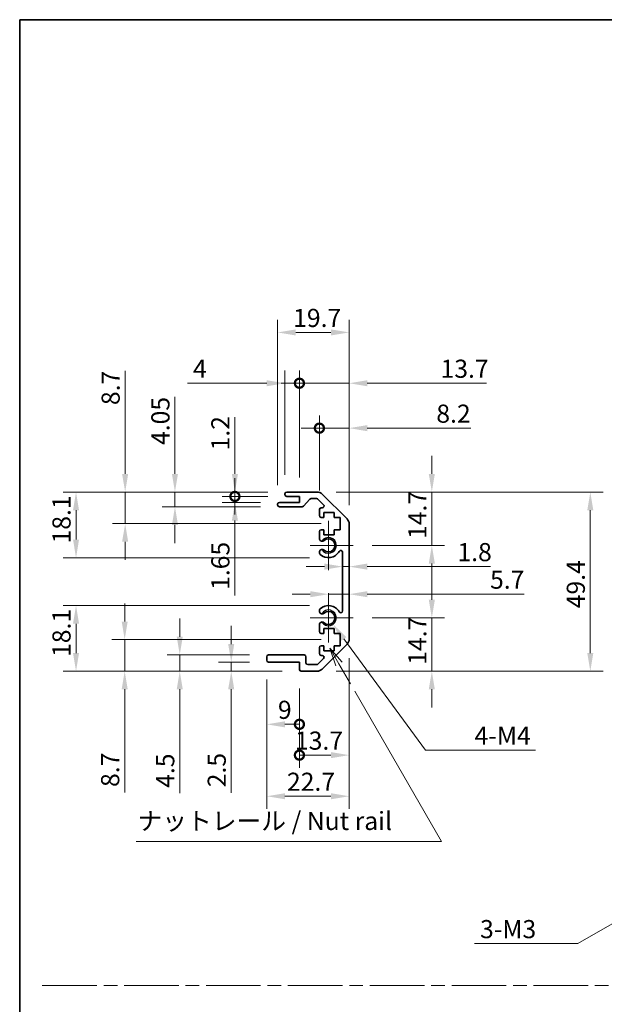
# Model space of a CAD drawing. Units: millimetres. Extents: x 0 to 6102, y -8 to 1124.
# Drawn here: x 3744 to 3906, y 290 to 562 of the extents above; entities that cross this region are included whole.
import ezdxf

# ---------------------------------------------------------------- set-up
doc = ezdxf.new("R2010")
doc.units = ezdxf.units.MM
doc.header["$LTSCALE"] = 3.5
doc.linetypes.add('CHAIN', pattern=[0.3543, 0.2362, -0.0295, 0.0591, -0.0295])
doc.layers.get('Defpoints').update_dxf_attribs({"lineweight": 25})
for name, color, linetype, lineweight in [('Border (ISO)', 7, 'Continuous', 35), ('Center Mark (ISO)', 131, 'Continuous', 18), ('Dimension (ISO)', 7, 'Continuous', 18), ('Sketch Geometry (ISO)', 7, 'Continuous', 18), ('Symbol (ISO)', 7, 'Continuous', 18), ('Visible (ISO)', 7, 'Continuous', 35), ('Visible Narrow (ISO)', 7, 'Continuous', 25)]:
    doc.layers.add(name, color=color, linetype=linetype, lineweight=lineweight)
doc.styles.add('Note Text (TK)', font='txt')
doc.dimstyles.new('Default - Method 1b (TK)', dxfattribs={"dimscale": 3.5, "dimtxt": 2.5, "dimasz": 2.5, "dimexe": 1, "dimexo": 1.5, "dimgap": 1, "dimtad": 1, "dimtoh": 1, "dimrnd": 1e-08, "dimdsep": 46, "dimtxsty": 'Note Text (TK)', "dimcen": 0.09, "dimdle": 5, "dimclrd": 100, "dimclre": 100, "dimclrt": 7, "dimadec": 1, "dimazin": 1, "dimtfac": 1, "dimtmove": 0, "dimatfit": 3, "dimfxl": 1, "dimtolj": 1, "dimlwd": -1, "dimlwe": -1, "dimarcsym": 0})

# ---------------------------------------------------------------- blocks, each defined once
blk = doc.blocks.new('図面枠 tk図枠')
at = {"layer": 'Border (ISO)'}
for q in [(405.5, 289), (14.5, 8)]:
    blk.add_line((14.5, 289), q, dxfattribs=at)
blk = doc.blocks.new('引出線注記5')
at = {"layer": 'Symbol (ISO)', "color": 100}
for p, q in [((58.49, 200.17), (57.24, 202.33)), ((58.93, 200.42), (57.24, 202.33)), ((57.24, 202.33), (58.06, 199.92)), ((58.49, 200.17), (60.09, 197.41)), ((60.66, 196.41), (72.62, 175.69)), ((30.53, 175.69), (65.29, 175.69)), ((30.53, 175.69), (65.29, 175.69)), ((72.62, 175.69), (65.29, 175.69))]:
    blk.add_line(p, q, dxfattribs=at)
at = {"layer": 'Symbol (ISO)', "color": 7, "insert": (30.73, 176.48), "char_height": 2.5, "attachment_point": 7, "style": 'Note Text (TK)'}
blk.add_mtext('ナットレール / Nut rail', dxfattribs=at)
blk = doc.blocks.new('*D576')
at = {"layer": 'Defpoints', "color": 0}
for p in [(3829.58, 397.02), (3830.87, 395.27)]:
    blk.add_point(p, dxfattribs=at)
at = {"layer": 'Dimension (ISO)', "color": 100}
for p, q in [((3856.29, 360.56), (3833.83, 391.23)), ((3886.61, 360.56), (3856.29, 360.56))]:
    blk.add_line(p, q, dxfattribs=at)
blk.add_solid([(3834.5, 391.73), (3833.15, 390.74), (3830.87, 395.27)], dxfattribs=at)
at = {"layer": 'Dimension (ISO)', "color": 7, "insert": (3868.32, 364.56), "char_height": 5, "attachment_point": 4, "style": 'Note Text (TK)'}
blk.add_mtext('\\A1; 4-M4', dxfattribs=at)
blk = doc.blocks.new('*D577')
at = {"layer": 'Defpoints', "color": 0}
for p in [(3832.83, 391.02), (3773.43, 382.32), (3822.08, 382.32)]:
    blk.add_point(p, dxfattribs=at)
at = {"layer": 'Dimension (ISO)', "color": 100}
for p, q in [((3773.43, 396.02), (3773.43, 401.02)), ((3827.58, 391.02), (3769.93, 391.02)), ((3773.43, 391.02), (3773.43, 382.32)), ((3816.83, 382.32), (3769.93, 382.32)), ((3773.43, 377.32), (3773.43, 348.89))]:
    blk.add_line(p, q, dxfattribs=at)
for points in [[(3772.6, 396.02), (3774.26, 396.02), (3773.43, 391.02)], [(3772.6, 377.32), (3774.26, 377.32), (3773.43, 382.32)]]:
    blk.add_solid(points, dxfattribs=at)
at = {"layer": 'Dimension (ISO)', "color": 7, "insert": (3769.43, 350.39), "char_height": 5, "attachment_point": 4, "rotation": 90, "style": 'Note Text (TK)'}
blk.add_mtext('\\A1;8.7', dxfattribs=at)
blk = doc.blocks.new('*D578')
at = {"layer": 'Defpoints', "color": 0}
for p in [(3788.6, 386.82), (3813.08, 386.82), (3822.08, 382.32)]:
    blk.add_point(p, dxfattribs=at)
at = {"layer": 'Dimension (ISO)', "color": 100}
for p, q in [((3788.6, 391.82), (3788.6, 396.82)), ((3807.83, 386.82), (3785.1, 386.82)), ((3788.6, 386.82), (3788.6, 382.32)), ((3816.83, 382.32), (3785.1, 382.32)), ((3788.6, 377.32), (3788.6, 348.65))]:
    blk.add_line(p, q, dxfattribs=at)
for points in [[(3787.77, 391.82), (3789.43, 391.82), (3788.6, 386.82)], [(3787.77, 377.32), (3789.43, 377.32), (3788.6, 382.32)]]:
    blk.add_solid(points, dxfattribs=at)
at = {"layer": 'Dimension (ISO)', "color": 7, "insert": (3784.6, 350.15), "char_height": 5, "attachment_point": 4, "rotation": 90, "style": 'Note Text (TK)'}
blk.add_mtext('\\A1;4.5', dxfattribs=at)
blk = doc.blocks.new('*D579')
at = {"layer": 'Defpoints', "color": 0}
for p in [(3813.08, 384.82), (3802.79, 382.32), (3822.08, 382.32)]:
    blk.add_point(p, dxfattribs=at)
at = {"layer": 'Dimension (ISO)', "color": 100}
for p, q in [((3802.79, 389.82), (3802.79, 394.82)), ((3807.83, 384.82), (3799.29, 384.82)), ((3802.79, 384.82), (3802.79, 382.32)), ((3816.83, 382.32), (3799.29, 382.32)), ((3802.79, 377.32), (3802.79, 348.81))]:
    blk.add_line(p, q, dxfattribs=at)
for points in [[(3801.95, 389.82), (3803.62, 389.82), (3802.79, 384.82)], [(3801.95, 377.32), (3803.62, 377.32), (3802.79, 382.32)]]:
    blk.add_solid(points, dxfattribs=at)
at = {"layer": 'Dimension (ISO)', "color": 7, "insert": (3798.79, 350.31), "char_height": 5, "attachment_point": 4, "rotation": 90, "style": 'Note Text (TK)'}
blk.add_mtext('\\A1;2.5', dxfattribs=at)
blk = doc.blocks.new('*D580')
at = {"layer": 'Defpoints', "color": 0}
for p in [(3835.28, 391.15), (3812.58, 385.32), (3835.28, 347.83)]:
    blk.add_point(p, dxfattribs=at)
at = {"layer": 'Dimension (ISO)', "color": 100}
for p, q in [((3835.28, 385.9), (3835.28, 344.33)), ((3812.58, 380.07), (3812.58, 344.33)), ((3817.58, 347.83), (3830.28, 347.83))]:
    blk.add_line(p, q, dxfattribs=at)
for points in [[(3817.58, 348.67), (3817.58, 347), (3812.58, 347.83)], [(3830.28, 348.67), (3830.28, 347), (3835.28, 347.83)]]:
    blk.add_solid(points, dxfattribs=at)
at = {"layer": 'Dimension (ISO)', "color": 7, "insert": (3818.15, 351.83), "char_height": 5, "attachment_point": 4, "style": 'Note Text (TK)'}
blk.add_mtext('\\A1;22.7', dxfattribs=at)
blk = doc.blocks.new('_DotSmall')
at = {"color": 0, "linetype": 'ByBlock', "const_width": 0.5}
blk.add_lwpolyline([(-0.0625, 0, 1), (0.0625, 0, 1)], format="xyb", close=True, dxfattribs=at)
blk = doc.blocks.new('*D581')
at = {"layer": 'Defpoints', "color": 0}
for p in [(3835.28, 391.15), (3821.58, 382.82), (3835.28, 359.17)]:
    blk.add_point(p, dxfattribs=at)
at = {"layer": 'Dimension (ISO)', "color": 100}
for p, q in [((3835.28, 385.9), (3835.28, 355.67)), ((3821.58, 377.57), (3821.58, 355.67)), ((3821.58, 359.17), (3830.28, 359.17))]:
    blk.add_line(p, q, dxfattribs=at)
blk.add_solid([(3830.28, 360), (3830.28, 358.34), (3835.28, 359.17)], dxfattribs=at)
at = {"layer": 'Dimension (ISO)', "color": 100, "xscale": 5, "yscale": 5, "zscale": 5, "rotation": 180}
blk.add_blockref('_DotSmall', (3821.58, 359.17), dxfattribs=at)
at = {"layer": 'Dimension (ISO)', "color": 7, "insert": (3820.35, 363.17), "char_height": 5, "attachment_point": 4, "style": 'Note Text (TK)'}
blk.add_mtext('\\A1;13.7', dxfattribs=at)
blk = doc.blocks.new('*D582')
at = {"layer": 'Defpoints', "color": 0}
for p in [(3812.58, 385.32), (3821.58, 382.82), (3821.58, 367.67)]:
    blk.add_point(p, dxfattribs=at)
at = {"layer": 'Dimension (ISO)', "color": 100}
for p, q in [((3812.58, 380.07), (3812.58, 364.17)), ((3821.58, 377.57), (3821.58, 364.17)), ((3817.58, 367.67), (3821.58, 367.67))]:
    blk.add_line(p, q, dxfattribs=at)
blk.add_solid([(3817.58, 368.5), (3817.58, 366.83), (3812.58, 367.67)], dxfattribs=at)
at = {"layer": 'Dimension (ISO)', "color": 100, "xscale": 5, "yscale": 5, "zscale": 5}
blk.add_blockref('_DotSmall', (3821.58, 367.67), dxfattribs=at)
at = {"layer": 'Dimension (ISO)', "color": 7, "insert": (3815.66, 371.67), "char_height": 5, "attachment_point": 4, "style": 'Note Text (TK)'}
blk.add_mtext('\\A1;9', dxfattribs=at)
blk = doc.blocks.new('*D583')
at = {"layer": 'Defpoints', "color": 0}
for p in [(3829.58, 400.42), (3760.02, 382.32), (3822.08, 382.32)]:
    blk.add_point(p, dxfattribs=at)
at = {"layer": 'Dimension (ISO)', "color": 100}
for p, q in [((3824.33, 400.42), (3756.52, 400.42)), ((3760.02, 395.42), (3760.02, 387.32)), ((3816.83, 382.32), (3756.52, 382.32))]:
    blk.add_line(p, q, dxfattribs=at)
for points in [[(3759.19, 395.42), (3760.85, 395.42), (3760.02, 400.42)], [(3759.19, 387.32), (3760.85, 387.32), (3760.02, 382.32)]]:
    blk.add_solid(points, dxfattribs=at)
at = {"layer": 'Dimension (ISO)', "color": 7, "insert": (3756.02, 386.25), "char_height": 5, "attachment_point": 4, "rotation": 90, "style": 'Note Text (TK)'}
blk.add_mtext('\\A1;18.1', dxfattribs=at)
blk = doc.blocks.new('*D584')
at = {"layer": 'Defpoints', "color": 0}
for p in [(3760.02, 431.72), (3818.08, 431.72), (3829.58, 413.62)]:
    blk.add_point(p, dxfattribs=at)
at = {"layer": 'Dimension (ISO)', "color": 100}
for p, q in [((3812.83, 431.72), (3756.52, 431.72)), ((3760.02, 418.62), (3760.02, 426.72)), ((3824.33, 413.62), (3756.52, 413.62))]:
    blk.add_line(p, q, dxfattribs=at)
for points in [[(3759.19, 426.72), (3760.85, 426.72), (3760.02, 431.72)], [(3759.19, 418.62), (3760.85, 418.62), (3760.02, 413.62)]]:
    blk.add_solid(points, dxfattribs=at)
at = {"layer": 'Dimension (ISO)', "color": 7, "insert": (3756.02, 417.55), "char_height": 5, "attachment_point": 4, "rotation": 90, "style": 'Note Text (TK)'}
blk.add_mtext('\\A1;18.1', dxfattribs=at)
blk = doc.blocks.new('*D585')
at = {"layer": 'Defpoints', "color": 0}
for p in [(3773.56, 431.72), (3818.08, 431.72), (3832.83, 423.02)]:
    blk.add_point(p, dxfattribs=at)
at = {"layer": 'Dimension (ISO)', "color": 100}
for p, q in [((3773.56, 436.72), (3773.56, 465.16)), ((3812.83, 431.72), (3770.06, 431.72)), ((3773.56, 423.02), (3773.56, 431.72)), ((3827.58, 423.02), (3770.06, 423.02)), ((3773.56, 418.02), (3773.56, 413.02))]:
    blk.add_line(p, q, dxfattribs=at)
for points in [[(3772.72, 436.72), (3774.39, 436.72), (3773.56, 431.72)], [(3772.72, 418.02), (3774.39, 418.02), (3773.56, 423.02)]]:
    blk.add_solid(points, dxfattribs=at)
at = {"layer": 'Dimension (ISO)', "color": 7, "insert": (3769.56, 455.71), "char_height": 5, "attachment_point": 4, "rotation": 90, "style": 'Note Text (TK)'}
blk.add_mtext('\\A1;8.7', dxfattribs=at)
blk = doc.blocks.new('*D586')
at = {"layer": 'Defpoints', "color": 0}
for p in [(3818.08, 430.52), (3803.8, 428.87), (3816.08, 428.87)]:
    blk.add_point(p, dxfattribs=at)
at = {"layer": 'Dimension (ISO)', "color": 100}
for p, q in [((3803.8, 430.52), (3803.8, 435.52)), ((3812.83, 430.52), (3800.3, 430.52)), ((3803.8, 430.52), (3803.8, 428.87)), ((3810.83, 428.87), (3800.3, 428.87)), ((3803.8, 423.87), (3803.8, 403.24))]:
    blk.add_line(p, q, dxfattribs=at)
blk.add_solid([(3802.97, 423.87), (3804.64, 423.87), (3803.8, 428.87)], dxfattribs=at)
at = {"layer": 'Dimension (ISO)', "color": 100, "xscale": 5, "yscale": 5, "zscale": 5, "rotation": 270}
blk.add_blockref('_DotSmall', (3803.8, 430.52), dxfattribs=at)
at = {"layer": 'Dimension (ISO)', "color": 7, "insert": (3799.8, 404.74), "char_height": 5, "attachment_point": 4, "rotation": 90, "style": 'Note Text (TK)'}
blk.add_mtext('\\A1;1.65', dxfattribs=at)
blk = doc.blocks.new('*D587')
at = {"layer": 'Defpoints', "color": 0}
for p in [(3803.8, 431.72), (3818.08, 431.72), (3818.08, 430.52)]:
    blk.add_point(p, dxfattribs=at)
at = {"layer": 'Dimension (ISO)', "color": 100}
for p, q in [((3803.8, 436.72), (3803.8, 452.34)), ((3812.83, 431.72), (3800.3, 431.72)), ((3812.83, 430.52), (3800.3, 430.52)), ((3803.8, 430.52), (3803.8, 431.72)), ((3803.8, 430.52), (3803.8, 425.52))]:
    blk.add_line(p, q, dxfattribs=at)
blk.add_solid([(3802.97, 436.72), (3804.64, 436.72), (3803.8, 431.72)], dxfattribs=at)
at = {"layer": 'Dimension (ISO)', "color": 100, "xscale": 5, "yscale": 5, "zscale": 5, "rotation": 90}
blk.add_blockref('_DotSmall', (3803.8, 430.52), dxfattribs=at)
at = {"layer": 'Dimension (ISO)', "color": 7, "insert": (3799.8, 443.22), "char_height": 5, "attachment_point": 4, "rotation": 90, "style": 'Note Text (TK)'}
blk.add_mtext('\\A1;1.2', dxfattribs=at)
blk = doc.blocks.new('*D588')
at = {"layer": 'Defpoints', "color": 0}
for p in [(3835.28, 475.75), (3815.58, 428.37), (3835.28, 422.9)]:
    blk.add_point(p, dxfattribs=at)
at = {"layer": 'Dimension (ISO)', "color": 100}
for p, q in [((3815.58, 433.62), (3815.58, 479.25)), ((3835.28, 428.15), (3835.28, 479.25)), ((3820.58, 475.75), (3830.28, 475.75))]:
    blk.add_line(p, q, dxfattribs=at)
for points in [[(3820.58, 476.58), (3820.58, 474.91), (3815.58, 475.75)], [(3830.28, 476.58), (3830.28, 474.91), (3835.28, 475.75)]]:
    blk.add_solid(points, dxfattribs=at)
at = {"layer": 'Dimension (ISO)', "color": 7, "insert": (3819.85, 479.75), "char_height": 5, "attachment_point": 4, "style": 'Note Text (TK)'}
blk.add_mtext('\\A1;19.7', dxfattribs=at)
blk = doc.blocks.new('*D589')
at = {"layer": 'Defpoints', "color": 0}
for p in [(3817.58, 461.74), (3817.58, 431.22), (3821.58, 430.52)]:
    blk.add_point(p, dxfattribs=at)
at = {"layer": 'Dimension (ISO)', "color": 100}
for p, q in [((3817.58, 436.47), (3817.58, 465.24)), ((3821.58, 435.77), (3821.58, 465.24)), ((3812.58, 461.74), (3790.75, 461.74)), ((3821.58, 461.74), (3817.58, 461.74)), ((3821.58, 461.74), (3826.58, 461.74))]:
    blk.add_line(p, q, dxfattribs=at)
blk.add_solid([(3812.58, 462.57), (3812.58, 460.9), (3817.58, 461.74)], dxfattribs=at)
at = {"layer": 'Dimension (ISO)', "color": 100, "xscale": 5, "yscale": 5, "zscale": 5, "rotation": 180}
blk.add_blockref('_DotSmall', (3821.58, 461.74), dxfattribs=at)
at = {"layer": 'Dimension (ISO)', "color": 7, "insert": (3792.25, 465.74), "char_height": 5, "attachment_point": 4, "style": 'Note Text (TK)'}
blk.add_mtext('\\A1;4', dxfattribs=at)
blk = doc.blocks.new('*D590')
at = {"layer": 'Defpoints', "color": 0}
for p in [(3835.28, 461.74), (3821.58, 430.52), (3835.28, 422.9)]:
    blk.add_point(p, dxfattribs=at)
at = {"layer": 'Dimension (ISO)', "color": 100}
for p, q in [((3821.58, 435.77), (3821.58, 465.24)), ((3835.28, 428.15), (3835.28, 465.24)), ((3821.58, 461.74), (3816.58, 461.74)), ((3821.58, 461.74), (3835.28, 461.74)), ((3840.28, 461.74), (3873.14, 461.74))]:
    blk.add_line(p, q, dxfattribs=at)
blk.add_solid([(3840.28, 462.57), (3840.28, 460.9), (3835.28, 461.74)], dxfattribs=at)
at = {"layer": 'Dimension (ISO)', "color": 100, "xscale": 5, "yscale": 5, "zscale": 5}
blk.add_blockref('_DotSmall', (3821.58, 461.74), dxfattribs=at)
at = {"layer": 'Dimension (ISO)', "color": 7, "insert": (3860.47, 465.74), "char_height": 5, "attachment_point": 4, "style": 'Note Text (TK)'}
blk.add_mtext('\\A1;13.7', dxfattribs=at)
blk = doc.blocks.new('*D591')
at = {"layer": 'Defpoints', "color": 0}
for p in [(3835.28, 449.35), (3827.08, 426.87), (3835.28, 422.9)]:
    blk.add_point(p, dxfattribs=at)
at = {"layer": 'Dimension (ISO)', "color": 100}
for p, q in [((3827.08, 432.12), (3827.08, 452.85)), ((3835.28, 428.15), (3835.28, 452.85)), ((3827.08, 449.35), (3822.08, 449.35)), ((3827.08, 449.35), (3835.28, 449.35)), ((3840.28, 449.35), (3868.84, 449.35))]:
    blk.add_line(p, q, dxfattribs=at)
blk.add_solid([(3840.28, 450.18), (3840.28, 448.51), (3835.28, 449.35)], dxfattribs=at)
at = {"layer": 'Dimension (ISO)', "color": 100, "xscale": 5, "yscale": 5, "zscale": 5}
blk.add_blockref('_DotSmall', (3827.08, 449.35), dxfattribs=at)
at = {"layer": 'Dimension (ISO)', "color": 7, "insert": (3859.3, 453.35), "char_height": 5, "attachment_point": 4, "style": 'Note Text (TK)'}
blk.add_mtext('\\A1;8.2', dxfattribs=at)
blk = doc.blocks.new('*D592')
at = {"layer": 'Defpoints', "color": 0}
for p in [(3826.46, 431.72), (3826.46, 382.32), (3901.74, 382.32)]:
    blk.add_point(p, dxfattribs=at)
at = {"layer": 'Dimension (ISO)', "color": 100}
for p, q in [((3831.71, 431.72), (3905.24, 431.72)), ((3901.74, 426.72), (3901.74, 387.32)), ((3831.71, 382.32), (3905.24, 382.32))]:
    blk.add_line(p, q, dxfattribs=at)
for points in [[(3900.91, 426.72), (3902.57, 426.72), (3901.74, 431.72)], [(3900.91, 387.32), (3902.57, 387.32), (3901.74, 382.32)]]:
    blk.add_solid(points, dxfattribs=at)
at = {"layer": 'Dimension (ISO)', "color": 7, "insert": (3897.74, 399.67), "char_height": 5, "attachment_point": 4, "rotation": 90, "style": 'Note Text (TK)'}
blk.add_mtext('\\A1;49.4', dxfattribs=at)
blk = doc.blocks.new('*D593')
at = {"layer": 'Defpoints', "color": 0}
for p in [(3835.28, 411.16), (3833.48, 407.02), (3835.28, 407.02)]:
    blk.add_point(p, dxfattribs=at)
at = {"layer": 'Dimension (ISO)', "color": 100}
for p, q in [((3828.48, 411.16), (3823.48, 411.16)), ((3833.48, 411.16), (3835.28, 411.16)), ((3840.28, 411.16), (3874.27, 411.16))]:
    blk.add_line(p, q, dxfattribs=at)
for points in [[(3828.48, 412), (3828.48, 410.33), (3833.48, 411.16)], [(3840.28, 412), (3840.28, 410.33), (3835.28, 411.16)]]:
    blk.add_solid(points, dxfattribs=at)
at = {"layer": 'Dimension (ISO)', "color": 7, "insert": (3865.13, 415.16), "char_height": 5, "attachment_point": 4, "style": 'Note Text (TK)'}
blk.add_mtext('\\A1;1.8', dxfattribs=at)
blk = doc.blocks.new('*D594')
at = {"layer": 'Defpoints', "color": 0}
for p in [(3835.28, 403.56), (3835.28, 401.2), (3829.58, 397.02)]:
    blk.add_point(p, dxfattribs=at)
at = {"layer": 'Dimension (ISO)', "color": 100}
for p, q in [((3824.58, 403.56), (3819.58, 403.56)), ((3829.58, 403.56), (3835.28, 403.56)), ((3840.28, 403.56), (3883.53, 403.56))]:
    blk.add_line(p, q, dxfattribs=at)
for points in [[(3824.58, 404.39), (3824.58, 402.72), (3829.58, 403.56)], [(3840.28, 404.39), (3840.28, 402.72), (3835.28, 403.56)]]:
    blk.add_solid(points, dxfattribs=at)
at = {"layer": 'Dimension (ISO)', "color": 7, "insert": (3874.11, 407.56), "char_height": 5, "attachment_point": 4, "style": 'Note Text (TK)'}
blk.add_mtext('\\A1;5.7', dxfattribs=at)
blk = doc.blocks.new('*D595')
at = {"layer": 'Defpoints', "color": 0}
for p in [(3836.38, 397.02), (3826.46, 382.32), (3858.07, 382.32)]:
    blk.add_point(p, dxfattribs=at)
at = {"layer": 'Dimension (ISO)', "color": 100}
for p, q in [((3858.07, 402.02), (3858.07, 407.02)), ((3841.63, 397.02), (3861.57, 397.02)), ((3858.07, 397.02), (3858.07, 392.02)), ((3858.07, 392.02), (3858.07, 387.32)), ((3858.07, 382.32), (3858.07, 387.32)), ((3831.71, 382.32), (3861.57, 382.32)), ((3858.07, 377.32), (3858.07, 372.32))]:
    blk.add_line(p, q, dxfattribs=at)
for points in [[(3857.23, 402.02), (3858.9, 402.02), (3858.07, 397.02)], [(3857.23, 377.32), (3858.9, 377.32), (3858.07, 382.32)]]:
    blk.add_solid(points, dxfattribs=at)
at = {"layer": 'Dimension (ISO)', "color": 7, "insert": (3854.07, 384.09), "char_height": 5, "attachment_point": 4, "rotation": 90, "style": 'Note Text (TK)'}
blk.add_mtext('\\A1;14.7', dxfattribs=at)
blk = doc.blocks.new('*D596')
at = {"layer": 'Defpoints', "color": 0}
for p in [(3826.46, 431.72), (3858.07, 431.72), (3836.38, 417.02)]:
    blk.add_point(p, dxfattribs=at)
at = {"layer": 'Dimension (ISO)', "color": 100}
for p, q in [((3858.07, 436.72), (3858.07, 441.72)), ((3831.71, 431.72), (3861.57, 431.72)), ((3858.07, 431.72), (3858.07, 426.72)), ((3858.07, 422.02), (3858.07, 426.72)), ((3858.07, 417.02), (3858.07, 422.02)), ((3841.63, 417.02), (3861.57, 417.02)), ((3858.07, 412.02), (3858.07, 407.02))]:
    blk.add_line(p, q, dxfattribs=at)
for points in [[(3857.23, 436.72), (3858.9, 436.72), (3858.07, 431.72)], [(3857.23, 412.02), (3858.9, 412.02), (3858.07, 417.02)]]:
    blk.add_solid(points, dxfattribs=at)
at = {"layer": 'Dimension (ISO)', "color": 7, "insert": (3854.07, 418.79), "char_height": 5, "attachment_point": 4, "rotation": 90, "style": 'Note Text (TK)'}
blk.add_mtext('\\A1;14.7', dxfattribs=at)
blk = doc.blocks.new('*D602')
at = {"layer": 'Defpoints', "color": 0}
for p in [(3947.49, 335.6), (3944.42, 333.83)]:
    blk.add_point(p, dxfattribs=at)
at = {"layer": 'Dimension (ISO)', "color": 100}
for p, q in [((3945.64, 334.71), (3946.27, 334.71)), ((3945.95, 334.4), (3945.95, 335.03)), ((3898.28, 307.19), (3940.09, 331.33)), ((3869.82, 307.19), (3898.28, 307.19))]:
    blk.add_line(p, q, dxfattribs=at)
blk.add_solid([(3939.67, 332.05), (3940.51, 330.61), (3944.42, 333.83)], dxfattribs=at)
at = {"layer": 'Dimension (ISO)', "color": 7, "insert": (3869.82, 311.19), "char_height": 5, "attachment_point": 4, "style": 'Note Text (TK)'}
blk.add_mtext('\\A1; 3-M3', dxfattribs=at)
blk = doc.blocks.new('*D605')
at = {"layer": 'Defpoints', "color": 0}
for p in [(3787.28, 431.72), (3818.08, 431.72), (3816.08, 427.67)]:
    blk.add_point(p, dxfattribs=at)
at = {"layer": 'Dimension (ISO)', "color": 100}
for p, q in [((3787.28, 436.72), (3787.28, 457.97)), ((3812.83, 431.72), (3783.78, 431.72)), ((3787.28, 427.67), (3787.28, 431.72)), ((3810.83, 427.67), (3783.78, 427.67)), ((3787.28, 422.67), (3787.28, 417.67))]:
    blk.add_line(p, q, dxfattribs=at)
for points in [[(3786.45, 436.72), (3788.11, 436.72), (3787.28, 431.72)], [(3786.45, 422.67), (3788.11, 422.67), (3787.28, 427.67)]]:
    blk.add_solid(points, dxfattribs=at)
at = {"layer": 'Dimension (ISO)', "color": 7, "insert": (3783.28, 444.71), "char_height": 5, "attachment_point": 4, "rotation": 90, "style": 'Note Text (TK)'}
blk.add_mtext('\\A1;4.05', dxfattribs=at)

msp = doc.modelspace()

# ---------------------------------------------------------------- linework, layer by layer
at = {"layer": 'Center Mark (ISO)', "linetype": 'Continuous'}
for p, q in [((3829.584, 417.025), (3829.584, 423.825)), ((3829.584, 417.025), (3824.584, 417.025)), ((3829.584, 417.025), (3836.384, 417.025)), ((3829.584, 417.025), (3829.584, 410.225)), ((3829.584, 397.025), (3829.584, 403.825)), ((3829.584, 397.025), (3824.584, 397.025)), ((3829.584, 397.025), (3836.384, 397.025)), ((3829.584, 397.025), (3829.584, 390.225))]:
    msp.add_line(p, q, dxfattribs=at)
at = {"layer": 'Sketch Geometry (ISO)', "color": 4, "linetype": 'CHAIN', "ltscale": 18.194183}
msp.add_line((3750.731, 295.609), (4519.417, 295.609), dxfattribs=at)
at = {"layer": 'Visible (ISO)'}
for p, q in [((3817.584, 431.025), (3817.584, 431.225)), ((3818.084, 431.725), (3826.456, 431.725)), ((3821.584, 430.525), (3818.084, 430.525)), ((3821.584, 428.875), (3821.584, 430.525)), ((3824.435, 429.757), (3822.733, 427.843)), ((3826.331, 429.925), (3824.809, 429.925)), ((3828.235, 428.228), (3826.685, 429.778)), ((3827.87, 431.139), (3834.698, 424.311)), ((3815.584, 428.175), (3815.584, 428.375)), ((3816.084, 428.875), (3821.584, 428.875)), ((3822.36, 427.675), (3816.084, 427.675)), ((3827.084, 425.225), (3827.084, 426.875)), ((3827.584, 427.375), (3827.881, 427.375)), ((3828.334, 424.725), (3827.584, 424.725)), ((3828.334, 426.125), (3828.334, 424.725)), ((3831.134, 426.125), (3828.334, 426.125)), ((3831.134, 424.725), (3831.134, 426.125)), ((3832.834, 424.725), (3831.134, 424.725)), ((3832.834, 421.325), (3832.834, 424.725)), ((3827.584, 421.325), (3828.334, 421.325)), ((3828.334, 421.325), (3828.334, 419.925)), ((3831.134, 421.325), (3832.834, 421.325)), ((3831.134, 419.925), (3831.134, 421.325)), ((3835.284, 422.896), (3835.284, 391.153)), ((3827.084, 418.697), (3827.084, 420.825)), ((3828.334, 419.925), (3831.134, 419.925)), ((3827.084, 414.838), (3827.084, 415.352)), ((3833.484, 398.934), (3833.484, 415.115)), ((3827.084, 398.697), (3827.084, 399.212)), ((3827.084, 393.225), (3827.084, 395.352)), ((3828.334, 394.125), (3828.334, 392.725)), ((3831.134, 394.125), (3828.334, 394.125)), ((3831.134, 392.725), (3831.134, 394.125)), ((3828.334, 392.725), (3827.584, 392.725)), ((3832.834, 392.725), (3831.134, 392.725)), ((3832.834, 389.325), (3832.834, 392.725)), ((3827.084, 387.175), (3827.084, 388.825)), ((3827.584, 389.325), (3828.334, 389.325)), ((3834.698, 389.739), (3827.87, 382.911)), ((3828.334, 389.325), (3828.334, 387.925)), ((3831.134, 389.325), (3832.834, 389.325)), ((3831.134, 387.925), (3831.134, 389.325)), ((3812.584, 385.325), (3812.584, 386.325)), ((3813.084, 386.825), (3822.884, 386.825)), ((3823.384, 386.325), (3823.384, 384.625)), ((3826.685, 384.271), (3828.235, 385.821)), ((3827.881, 386.675), (3827.584, 386.675)), ((3828.334, 387.925), (3831.134, 387.925)), ((3821.584, 384.825), (3813.084, 384.825)), ((3821.584, 382.825), (3821.584, 384.825)), ((3823.884, 384.125), (3826.331, 384.125)), ((3826.456, 382.325), (3822.084, 382.325))]:
    msp.add_line(p, q, dxfattribs=at)
for centre, radius, start, end in [((3818.084, 431.225), 0.5, 90, 180), ((3818.084, 431.025), 0.5, 180, 270), ((3824.809, 429.425), 0.5, 90, 138.36646), ((3826.331, 429.425), 0.5, 45, 90), ((3826.456, 429.725), 2, 45, 90), ((3816.084, 428.375), 0.5, 90, 180), ((3816.084, 428.175), 0.5, 180, 270), ((3822.36, 428.175), 0.5, 270, 318.36646), ((3827.584, 426.875), 0.5, 90, 180), ((3827.881, 427.875), 0.5, 270, 45), ((3827.584, 425.225), 0.5, 180, 270), ((3833.284, 422.896), 2, 0, 45), ((3827.584, 420.825), 0.5, 90, 180), ((3827.842, 418.955), 0.8, 198.7439, 312.07979), ((3829.584, 417.025), 1.8, 227.92021, 132.07979), ((3827.842, 415.095), 0.8, 47.92021, 161.2561), ((3832.984, 415.115), 0.5, 0, 150.67947), ((3827.842, 415.095), 0.8, 198.7439, 227.92021), ((3829.584, 417.025), 3.4, 227.92021, 330.67947), ((3827.842, 398.955), 0.8, 132.07979, 161.2561), ((3829.584, 397.025), 3.4, 29.32053, 132.07979), ((3827.842, 398.955), 0.8, 198.7439, 312.07979), ((3829.584, 397.025), 1.8, 227.92021, 132.07979), ((3832.984, 398.934), 0.5, 209.32053, 0), ((3827.842, 395.095), 0.8, 47.92021, 161.2561), ((3827.584, 393.225), 0.5, 180, 270), ((3833.284, 391.153), 2, 315, 0), ((3827.584, 388.825), 0.5, 90, 180), ((3813.084, 386.325), 0.5, 90, 180), ((3822.884, 386.325), 0.5, 0, 90), ((3827.584, 387.175), 0.5, 180, 270), ((3827.881, 386.175), 0.5, 315, 90), ((3813.084, 385.325), 0.5, 180, 270), ((3823.884, 384.625), 0.5, 180, 270), ((3826.331, 384.625), 0.5, 270, 315), ((3826.456, 384.325), 2, 270, 315), ((3822.084, 382.825), 0.5, 180, 270)]:
    msp.add_arc(centre, radius, start, end, dxfattribs=at)
at = {"layer": 'Visible Narrow (ISO)'}
for centre in [(3829.584, 417.025), (3829.584, 397.025)]:
    msp.add_arc(centre, 2.179, 211.48883, 148.51117, dxfattribs=at)

# ---------------------------------------------------------------- block references
at = {"xscale": 2, "yscale": 2, "zscale": 2}
msp.add_blockref('図面枠 tk図枠', (3715.5, -16), dxfattribs=at)
at = {"layer": 'Symbol (ISO)', "xscale": 2, "yscale": 2, "zscale": 2}
msp.add_blockref('引出線注記5', (3715.5, -16), dxfattribs=at)

# ---------------------------------------------------------------- dimensions: what is measured, and where the dimension line sits
at = {"layer": 'Dimension (ISO)', "color": 100}
for base, p1, p2, angle, override, picture, middle in [((3835.284, 475.746), (3815.584, 428.375), (3835.284, 422.896), 180, {"dimscale": 0, "dimtxt": 5, "dimasz": 5, "dimexe": 3.5, "dimexo": 5.25, "dimgap": 1.5, "dimtoh": 0, "dimdec": 2, "dimcen": 0.315, "dimtp": 0, "dimtm": 0, "dimtdec": 2, "dimtix": 0, "dimtofl": 0, "dimtmove": 0, "dimatfit": 1}, '*D588', (3825.434, 475.746)), ((3817.584, 461.735), (3821.584, 430.525), (3817.584, 431.225), 180, {"dimscale": 0, "dimtxt": 5, "dimasz": 5, "dimexe": 3.5, "dimexo": 5.25, "dimgap": 1.5, "dimtoh": 0, "dimdec": 2, "dimblk1": 'DotSmall', "dimsah": 1, "dimcen": 0.315, "dimdle": 0, "dimtp": 0, "dimtm": 0, "dimtdec": 2, "dimtix": 0, "dimtofl": 1, "dimtmove": 0, "dimatfit": 1}, '*D589', (3793.825, 461.735)), ((3835.284, 461.735), (3821.584, 430.525), (3835.284, 422.896), 180, {"dimscale": 0, "dimtxt": 5, "dimasz": 5, "dimexe": 3.5, "dimexo": 5.25, "dimgap": 1.5, "dimtoh": 0, "dimdec": 2, "dimblk1": 'DotSmall', "dimsah": 1, "dimcen": 0.315, "dimdle": 0, "dimtp": 0, "dimtm": 0, "dimtdec": 2, "dimtix": 0, "dimtofl": 1, "dimtmove": 0, "dimatfit": 1}, '*D590', (3866.053, 461.735)), ((3773.558, 431.725), (3832.834, 423.025), (3818.084, 431.725), 270, {"dimscale": 0, "dimtxt": 5, "dimasz": 5, "dimexe": 3.5, "dimexo": 5.25, "dimgap": 1.5, "dimtoh": 0, "dimdec": 2, "dimcen": 0.315, "dimtp": 0, "dimtm": 0, "dimtdec": 2, "dimtix": 0, "dimtofl": 1, "dimtmove": 0, "dimatfit": 1}, '*D585', (3773.558, 459.685)), ((3787.278, 431.725), (3816.084, 427.675), (3818.084, 431.725), 90, {"dimscale": 0, "dimtxt": 5, "dimasz": 5, "dimexe": 3.5, "dimexo": 5.25, "dimgap": 1.5, "dimtoh": 0, "dimcen": 0.315, "dimtix": 0, "dimtofl": 1, "dimtmove": 0, "dimatfit": 1}, '*D605', (3787.278, 450.592)), ((3835.284, 449.346), (3827.084, 426.875), (3835.284, 422.896), 180, {"dimscale": 0, "dimtxt": 5, "dimasz": 5, "dimexe": 3.5, "dimexo": 5.25, "dimgap": 1.5, "dimtoh": 0, "dimdec": 2, "dimblk1": 'DotSmall', "dimsah": 1, "dimcen": 0.315, "dimdle": 0, "dimtp": 0, "dimtm": 0, "dimtdec": 2, "dimtix": 0, "dimtofl": 1, "dimtmove": 0, "dimatfit": 1}, '*D591', (3863.319, 449.346)), ((3803.802, 431.725), (3818.084, 430.525), (3818.084, 431.725), 90, {"dimscale": 0, "dimtxt": 5, "dimasz": 5, "dimexe": 3.5, "dimexo": 5.25, "dimgap": 1.5, "dimtoh": 0, "dimblk1": 'DotSmall', "dimsah": 1, "dimcen": 0.315, "dimdle": 0, "dimtix": 0, "dimtofl": 1, "dimtmove": 0, "dimatfit": 1}, '*D587', (3803.802, 447.032)), ((3858.065, 431.725), (3836.384, 417.025), (3826.456, 431.725), 90, {"dimscale": 0, "dimtxt": 5, "dimasz": 5, "dimexe": 3.5, "dimexo": 5.25, "dimgap": 1.5, "dimtoh": 0, "dimdec": 2, "dimcen": 0.315, "dimtp": 0, "dimtm": 0, "dimtdec": 2, "dimtix": 0, "dimtofl": 0, "dimtmove": 0, "dimatfit": 3}, '*D596', (3858.065, 424.375)), ((3803.802, 428.875), (3818.084, 430.525), (3816.084, 428.875), 90, {"dimscale": 0, "dimtxt": 5, "dimasz": 5, "dimexe": 3.5, "dimexo": 5.25, "dimgap": 1.5, "dimtoh": 0, "dimblk1": 'DotSmall', "dimsah": 1, "dimcen": 0.315, "dimdle": 0, "dimtix": 0, "dimtofl": 1, "dimtmove": 0, "dimatfit": 1}, '*D586', (3803.802, 410.367)), ((3760.019, 431.725), (3829.584, 413.625), (3818.084, 431.725), 90, {"dimscale": 0, "dimtxt": 5, "dimasz": 5, "dimexe": 3.5, "dimexo": 5.25, "dimgap": 1.5, "dimtoh": 0, "dimdec": 2, "dimcen": 0.315, "dimtp": 0, "dimtm": 0, "dimtdec": 2, "dimtix": 0, "dimtofl": 0, "dimtmove": 0, "dimatfit": 1}, '*D584', (3760.019, 422.675)), ((3901.739, 382.325), (3826.456, 431.725), (3826.456, 382.325), 90, {"dimscale": 0, "dimtxt": 5, "dimasz": 5, "dimexe": 3.5, "dimexo": 5.25, "dimgap": 1.5, "dimtoh": 0, "dimcen": 0.315, "dimtix": 0, "dimtofl": 0, "dimtmove": 0, "dimatfit": 1}, '*D592', (3901.739, 405.621)), ((3835.284, 411.165), (3833.484, 407.025), (3835.284, 407.025), 180, {"dimscale": 0, "dimtxt": 5, "dimasz": 5, "dimexe": 3.5, "dimexo": 5.25, "dimgap": 1.5, "dimtoh": 0, "dimcen": 0.315, "dimse1": 1, "dimse2": 1, "dimtix": 0, "dimtofl": 1, "dimtmove": 0, "dimatfit": 1}, '*D593', (3868.947, 411.165)), ((3835.284, 403.558), (3829.584, 397.025), (3835.284, 401.198), 180, {"dimscale": 0, "dimtxt": 5, "dimasz": 5, "dimexe": 3.5, "dimexo": 5.25, "dimgap": 1.5, "dimtoh": 0, "dimcen": 0.315, "dimse1": 1, "dimse2": 1, "dimtix": 0, "dimtofl": 1, "dimtmove": 0, "dimatfit": 1}, '*D594', (3878.069, 403.558)), ((3858.065, 382.325), (3836.384, 397.025), (3826.456, 382.325), 90, {"dimscale": 0, "dimtxt": 5, "dimasz": 5, "dimexe": 3.5, "dimexo": 5.25, "dimgap": 1.5, "dimtoh": 0, "dimdec": 2, "dimcen": 0.315, "dimtp": 0, "dimtm": 0, "dimtdec": 2, "dimtix": 0, "dimtofl": 0, "dimtmove": 0, "dimatfit": 3}, '*D595', (3858.065, 389.675)), ((3760.019, 382.325), (3829.584, 400.425), (3822.084, 382.325), 90, {"dimscale": 0, "dimtxt": 5, "dimasz": 5, "dimexe": 3.5, "dimexo": 5.25, "dimgap": 1.5, "dimtoh": 0, "dimdec": 2, "dimcen": 0.315, "dimtp": 0, "dimtm": 0, "dimtdec": 2, "dimtix": 0, "dimtofl": 0, "dimtmove": 0, "dimatfit": 1}, '*D583', (3760.019, 391.375)), ((3773.43, 382.325), (3832.834, 391.025), (3822.084, 382.325), 90, {"dimscale": 0, "dimtxt": 5, "dimasz": 5, "dimexe": 3.5, "dimexo": 5.25, "dimgap": 1.5, "dimtoh": 0, "dimdec": 2, "dimcen": 0.315, "dimtp": 0, "dimtm": 0, "dimtdec": 2, "dimtix": 0, "dimtofl": 1, "dimtmove": 0, "dimatfit": 1}, '*D577', (3773.43, 354.365)), ((3788.601, 386.825), (3822.084, 382.325), (3813.084, 386.825), 90, {"dimscale": 0, "dimtxt": 5, "dimasz": 5, "dimexe": 3.5, "dimexo": 5.25, "dimgap": 1.5, "dimtoh": 0, "dimdec": 2, "dimcen": 0.315, "dimtp": 0, "dimtm": 0, "dimtdec": 2, "dimtix": 0, "dimtofl": 1, "dimtmove": 0, "dimatfit": 1}, '*D578', (3788.601, 354.215)), ((3802.786, 382.325), (3813.084, 384.825), (3822.084, 382.325), 90, {"dimscale": 0, "dimtxt": 5, "dimasz": 5, "dimexe": 3.5, "dimexo": 5.25, "dimgap": 1.5, "dimtoh": 0, "dimdec": 2, "dimcen": 0.315, "dimtp": 0, "dimtm": 0, "dimtdec": 2, "dimtix": 0, "dimtofl": 1, "dimtmove": 0, "dimatfit": 1}, '*D579', (3802.786, 354.315)), ((3835.284, 347.835), (3812.584, 385.325), (3835.284, 391.153), 180, {"dimscale": 0, "dimtxt": 5, "dimasz": 5, "dimexe": 3.5, "dimexo": 5.25, "dimgap": 1.5, "dimtoh": 0, "dimcen": 0.315, "dimtix": 0, "dimtofl": 0, "dimtmove": 0, "dimatfit": 1}, '*D580', (3823.934, 347.835)), ((3835.284, 359.17), (3821.584, 382.825), (3835.284, 391.153), 180, {"dimscale": 0, "dimtxt": 5, "dimasz": 5, "dimexe": 3.5, "dimexo": 5.25, "dimgap": 1.5, "dimtoh": 0, "dimblk1": 'DotSmall', "dimsah": 1, "dimcen": 0.315, "dimdle": 0, "dimtix": 0, "dimtofl": 1, "dimtmove": 0, "dimatfit": 1}, '*D581', (3825.934, 359.17)), ((3821.584, 367.666), (3812.584, 385.325), (3821.584, 382.825), 180, {"dimscale": 0, "dimtxt": 5, "dimasz": 5, "dimexe": 3.5, "dimexo": 5.25, "dimgap": 1.5, "dimtoh": 0, "dimdec": 2, "dimblk2": 'DotSmall', "dimsah": 1, "dimcen": 0.315, "dimdle": 0, "dimtp": 0, "dimtm": 0, "dimtdec": 2, "dimtix": 0, "dimtofl": 1, "dimtmove": 0, "dimatfit": 1}, '*D582', (3817.084, 367.666))]:
    dim = msp.add_linear_dim(base=base, p1=p1, p2=p2, angle=angle, dimstyle='Default - Method 1b (TK)', override=override, dxfattribs=at)
    dim.commit()
    dim.dimension.update_dxf_attribs({"geometry": picture, "text_midpoint": middle, "dimtype": 160})
dim = msp.add_radius_dim(center=(3829.584, 397.025), mpoint=(3830.872, 395.267), text=' 4-M4', dimstyle='Default - Method 1b (TK)', override={"dimscale": 0, "dimtxt": 5, "dimasz": 5, "dimexe": 3.5, "dimexo": 5.25, "dimgap": 1.5, "dimtih": 1, "dimdec": 2, "dimcen": 0, "dimtp": 0, "dimtm": 0, "dimtdec": 2, "dimtix": 0, "dimtofl": 0, "dimtmove": 0, "dimatfit": 3}, dxfattribs=at)
dim.commit()
dim.dimension.update_dxf_attribs({"geometry": '*D576', "text_midpoint": (3877.467, 360.555), "dimtype": 164})
dim = msp.add_diameter_dim_2p(p1=(3947.488, 335.6), p2=(3944.421, 333.83), text=' 3-M3', dimstyle='Default - Method 1b (TK)', override={"dimscale": 0, "dimtxt": 5, "dimasz": 5, "dimexe": 3.5, "dimexo": 5.25, "dimgap": 1.5, "dimtih": 1, "dimdec": 2, "dimlfac": 1, "dimcen": 0.315, "dimtp": 0, "dimtm": 0, "dimtdec": 2, "dimtix": 0, "dimtofl": 0, "dimtmove": 0, "dimatfit": 3}, dxfattribs=at)
dim.commit()
dim.dimension.update_dxf_attribs({"geometry": '*D602', "text_midpoint": (3878.896, 307.19), "dimtype": 163})

doc.saveas('drawing.dxf')
